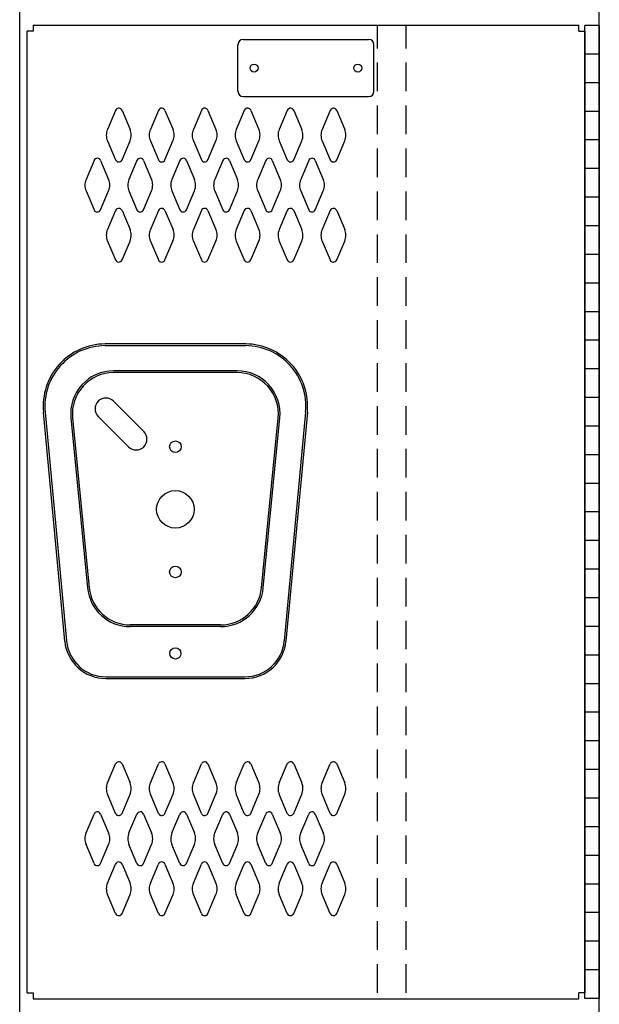
# Model space of a CAD drawing. Extents: x 0 to 196, y -2 to 123.
# Drawn here: x 98 to 108, y 38 to 55 of the extents above; entities that cross this region are included whole.
import ezdxf

# ---------------------------------------------------------------- set-up
doc = ezdxf.new("R2010")
doc.units = 0
doc.header["$MEASUREMENT"] = 0
doc.linetypes.add('DASHED', pattern=[0.75, 0.5, -0.25])
doc.layers.get('0').update_dxf_attribs({"linetype": 'CONTINUOUS'})
doc.layers.add('CK_LEVEL_1', color=7, linetype='CONTINUOUS')

msp = doc.modelspace()

# ---------------------------------------------------------------- linework, layer by layer
at = {"color": 7, "linetype": 'Continuous'}
for p, q in [((102.0664084, 49.8084335), (99.6076784, 49.8084335)), ((99.6076784, 49.7784335), (102.0664084, 49.7784335)), ((101.9161274, 49.3384135), (99.7579594, 49.3384135)), ((101.9161274, 49.3084135), (99.7579594, 49.3084135)), ((98.9046174, 44.6165275), (98.5317654, 48.6163175)), ((98.5616354, 48.6191015), (98.9344874, 44.6193115)), ((99.0115194, 48.5154235), (99.3018424, 45.5464235)), ((99.0413764, 48.5183435), (99.3316994, 45.5493435)), ((102.3423874, 45.5493435), (102.6327104, 48.5183435)), ((102.3722444, 45.5464235), (102.6625674, 48.5154235)), ((103.1124514, 48.6191015), (102.7395994, 44.6193115)), ((103.1423214, 48.6163175), (102.7694694, 44.6165275)), ((101.6258044, 44.8994135), (100.0482824, 44.8994135)), ((101.6258044, 44.8694135), (100.0482824, 44.8694135)), ((99.6215094, 43.9933545), (102.0525774, 43.9933545)), ((99.6215094, 43.9633545), (102.0525774, 43.9633545))]:
    msp.add_line(p, q, dxfattribs=at)
for centre, radius in [((100.8370434, 48.0129135), 0.1015), ((100.8370434, 46.9189135), 0.328), ((100.8370434, 45.8249135), 0.1015), ((100.8370434, 44.4004135), 0.098)]:
    msp.add_circle(centre, radius, dxfattribs=at)
for centre, radius, start, end in [((99.6159084, 48.7194285), 1.089036, 90.432996, 185.432996), ((99.6158234, 48.7195065), 1.058958, 90.44067, 185.44067), ((102.0582634, 48.7195065), 1.058958, 354.55933, 89.55933), ((102.0581784, 48.7194285), 1.089036, 354.567004, 89.567004), ((99.7579594, 48.5884135), 0.75, 90, 185.584897), ((99.7579594, 48.5884135), 0.72, 90, 185.584897), ((101.9161274, 48.5884135), 0.75, 354.415103, 90), ((101.9161274, 48.5884135), 0.72, 354.415103, 90), ((100.0482824, 45.6194135), 0.75, 185.584897, 270), ((100.0482824, 45.6194135), 0.72, 185.584897, 270), ((101.6258044, 45.6194135), 0.72, 270, 354.415103), ((101.6258044, 45.6194135), 0.75, 270, 354.415103), ((99.6215094, 44.6833545), 0.72, 185.325602, 270), ((99.6215094, 44.6833545), 0.69, 185.325602, 270), ((102.0525774, 44.6833545), 0.69, 270, 354.674398), ((102.0525774, 44.6833545), 0.72, 270, 354.674398)]:
    msp.add_arc(centre, radius, start, end, dxfattribs=at)
at = {"layer": 'CK_LEVEL_1', "color": 7, "linetype": 'Continuous'}
for p, q in [((98.1170434, 20.9751635), (98.1170434, 89.9751635)), ((108.2430434, 20.9751635), (108.2430434, 89.9751635)), ((98.2430434, 55.2709135), (98.2430434, 38.4734135)), ((98.3520434, 55.2709135), (98.2430434, 55.2709135)), ((98.3518999, 55.3796635), (107.8840434, 55.3796635)), ((98.3518999, 55.3796635), (98.3520434, 55.2709135)), ((107.8840434, 55.2709135), (107.8840434, 55.3796635)), ((107.8840434, 55.2709135), (107.9930434, 55.2709135)), ((107.9930434, 38.3721635), (107.9930434, 55.3721635)), ((108.2430434, 55.3721635), (107.9930434, 55.3721635)), ((107.9930434, 55.2709135), (107.9930434, 38.4734135)), ((108.2430434, 55.3721635), (108.2430434, 38.3721635)), ((102.0235434, 55.1289135), (104.2125434, 55.1289135)), ((101.9305434, 54.2219135), (101.9305434, 55.0359135)), ((104.3055434, 54.2219135), (104.3055434, 55.0359135)), ((108.2430434, 54.8721635), (107.9930434, 54.8721635)), ((108.2430434, 54.3721635), (107.9930434, 54.3721635)), ((102.0235434, 54.1289135), (104.2125434, 54.1289135)), ((99.790796, 53.8894165), (99.650862, 53.5567165)), ((99.905418, 53.8894165), (100.045351, 53.5567165)), ((100.540796, 53.8894165), (100.400862, 53.5567165)), ((100.655418, 53.8894165), (100.795351, 53.5567165)), ((101.290796, 53.8894165), (101.150862, 53.5567165)), ((101.405418, 53.8894165), (101.545351, 53.5567165)), ((102.040796, 53.8894165), (101.900862, 53.5567165)), ((102.155418, 53.8894165), (102.295351, 53.5567165)), ((102.790796, 53.8894165), (102.650862, 53.5567165)), ((102.905418, 53.8894165), (103.045351, 53.5567165)), ((103.540796, 53.8894165), (103.400862, 53.5567165)), ((103.655418, 53.8894165), (103.795351, 53.5567165)), ((108.2430434, 53.8721635), (107.9930434, 53.8721635)), ((99.651048, 53.3568225), (99.790842, 53.0259425)), ((99.905371, 53.0259425), (100.045166, 53.3568225)), ((100.401048, 53.3568225), (100.540842, 53.0259425)), ((100.655371, 53.0259425), (100.795166, 53.3568225)), ((101.151048, 53.3568225), (101.290842, 53.0259425)), ((101.405371, 53.0259425), (101.545166, 53.3568225)), ((101.901048, 53.3568225), (102.040842, 53.0259425)), ((102.155371, 53.0259425), (102.295166, 53.3568225)), ((102.651048, 53.3568225), (102.790842, 53.0259425)), ((102.905371, 53.0259425), (103.045166, 53.3568225)), ((103.401048, 53.3568225), (103.540842, 53.0259425)), ((103.655371, 53.0259425), (103.795166, 53.3568225)), ((108.2430434, 53.3721635), (107.9930434, 53.3721635)), ((99.415796, 53.0144165), (99.275862, 52.6817165)), ((99.530418, 53.0144165), (99.670351, 52.6817165)), ((100.165796, 53.0144165), (100.025862, 52.6817165)), ((100.280418, 53.0144165), (100.420351, 52.6817165)), ((100.915796, 53.0144165), (100.775862, 52.6817165)), ((101.030418, 53.0144165), (101.170351, 52.6817165)), ((101.665796, 53.0144165), (101.525862, 52.6817165)), ((101.780418, 53.0144165), (101.920351, 52.6817165)), ((102.415796, 53.0144165), (102.275862, 52.6817165)), ((102.530418, 53.0144165), (102.670351, 52.6817165)), ((103.165796, 53.0144165), (103.025862, 52.6817165)), ((103.280418, 53.0144165), (103.420351, 52.6817165)), ((108.2430434, 52.8721635), (107.9930434, 52.8721635)), ((99.276048, 52.4818225), (99.415842, 52.1509425)), ((99.530371, 52.1509425), (99.670166, 52.4818225)), ((100.026048, 52.4818225), (100.165842, 52.1509425)), ((100.280371, 52.1509425), (100.420166, 52.4818225)), ((100.776048, 52.4818225), (100.915842, 52.1509425)), ((101.030371, 52.1509425), (101.170166, 52.4818225)), ((101.526048, 52.4818225), (101.665842, 52.1509425)), ((101.780371, 52.1509425), (101.920166, 52.4818225)), ((102.276048, 52.4818225), (102.415842, 52.1509425)), ((102.530371, 52.1509425), (102.670166, 52.4818225)), ((103.026048, 52.4818225), (103.165842, 52.1509425)), ((103.280371, 52.1509425), (103.420166, 52.4818225)), ((108.2430434, 52.3721635), (107.9930434, 52.3721635)), ((99.790796, 52.1394165), (99.650862, 51.8067165)), ((99.905418, 52.1394165), (100.045351, 51.8067165)), ((100.540796, 52.1394165), (100.400862, 51.8067165)), ((100.655418, 52.1394165), (100.795351, 51.8067165)), ((101.290796, 52.1394165), (101.150862, 51.8067165)), ((101.405418, 52.1394165), (101.545351, 51.8067165)), ((102.040796, 52.1394165), (101.900862, 51.8067165)), ((102.155418, 52.1394165), (102.295351, 51.8067165)), ((102.790796, 52.1394165), (102.650862, 51.8067165)), ((102.905418, 52.1394165), (103.045351, 51.8067165)), ((103.540796, 52.1394165), (103.400862, 51.8067165)), ((103.655418, 52.1394165), (103.795351, 51.8067165)), ((108.2430434, 51.8721635), (107.9930434, 51.8721635)), ((99.651048, 51.6068225), (99.790842, 51.2759425)), ((99.905371, 51.2759425), (100.045166, 51.6068225)), ((100.401048, 51.6068225), (100.540842, 51.2759425)), ((100.655371, 51.2759425), (100.795166, 51.6068225)), ((101.151048, 51.6068225), (101.290842, 51.2759425)), ((101.405371, 51.2759425), (101.545166, 51.6068225)), ((101.901048, 51.6068225), (102.040842, 51.2759425)), ((102.155371, 51.2759425), (102.295166, 51.6068225)), ((102.651048, 51.6068225), (102.790842, 51.2759425)), ((102.905371, 51.2759425), (103.045166, 51.6068225)), ((103.401048, 51.6068225), (103.540842, 51.2759425)), ((103.655371, 51.2759425), (103.795166, 51.6068225)), ((108.2430434, 51.3721635), (107.9930434, 51.3721635)), ((108.2430434, 50.8721635), (107.9930434, 50.8721635)), ((108.2430434, 50.3721635), (107.9930434, 50.3721635)), ((108.2430434, 49.8721635), (107.9930434, 49.8721635)), ((108.2430434, 49.3721635), (107.9930434, 49.3721635)), ((108.2430434, 48.8721635), (107.9930434, 48.8721635)), ((99.7549739, 48.8076646), (100.2845969, 48.2780417)), ((99.4891018, 48.5417925), (100.0187248, 48.0121695)), ((108.2430434, 48.3721635), (107.9930434, 48.3721635)), ((108.2430434, 47.8721635), (107.9930434, 47.8721635)), ((108.2430434, 47.3721635), (107.9930434, 47.3721635)), ((108.2430434, 46.8721635), (107.9930434, 46.8721635)), ((108.2430434, 46.8721635), (107.9930434, 46.8721635)), ((108.2430434, 46.3721635), (107.9930434, 46.3721635)), ((108.2430434, 45.8721635), (107.9930434, 45.8721635)), ((108.2430434, 45.3721635), (107.9930434, 45.3721635)), ((108.2430434, 44.8721635), (107.9930434, 44.8721635)), ((108.2430434, 44.3721635), (107.9930434, 44.3721635)), ((108.2430434, 43.8721635), (107.9930434, 43.8721635)), ((108.2430434, 43.3721635), (107.9930434, 43.3721635)), ((108.2430434, 42.8721635), (107.9930434, 42.8721635)), ((99.651048, 42.1395045), (99.790842, 42.4703845)), ((99.905371, 42.4703845), (100.045166, 42.1395045)), ((100.401048, 42.1395045), (100.540842, 42.4703845)), ((100.655371, 42.4703845), (100.795166, 42.1395045)), ((101.151048, 42.1395045), (101.290842, 42.4703845)), ((101.405371, 42.4703845), (101.545166, 42.1395045)), ((101.901048, 42.1395045), (102.040842, 42.4703845)), ((102.155371, 42.4703845), (102.295166, 42.1395045)), ((102.651048, 42.1395045), (102.790842, 42.4703845)), ((102.905371, 42.4703845), (103.045166, 42.1395045)), ((103.401048, 42.1395045), (103.540842, 42.4703845)), ((103.655371, 42.4703845), (103.795166, 42.1395045)), ((108.2430434, 42.3721635), (107.9930434, 42.3721635)), ((99.790796, 41.6069105), (99.650862, 41.9396105)), ((99.905418, 41.6069105), (100.045351, 41.9396105)), ((100.540796, 41.6069105), (100.400862, 41.9396105)), ((100.655418, 41.6069105), (100.795351, 41.9396105)), ((101.290796, 41.6069105), (101.150862, 41.9396105)), ((101.405418, 41.6069105), (101.545351, 41.9396105)), ((102.040796, 41.6069105), (101.900862, 41.9396105)), ((102.155418, 41.6069105), (102.295351, 41.9396105)), ((102.790796, 41.6069105), (102.650862, 41.9396105)), ((102.905418, 41.6069105), (103.045351, 41.9396105)), ((103.540796, 41.6069105), (103.400862, 41.9396105)), ((103.655418, 41.6069105), (103.795351, 41.9396105)), ((108.2430434, 41.8721635), (107.9930434, 41.8721635)), ((99.276048, 41.2645045), (99.415842, 41.5953845)), ((99.530371, 41.5953845), (99.670166, 41.2645045)), ((100.026048, 41.2645045), (100.165842, 41.5953845)), ((100.280371, 41.5953845), (100.420166, 41.2645045)), ((100.776048, 41.2645045), (100.915842, 41.5953845)), ((101.030371, 41.5953845), (101.170166, 41.2645045)), ((101.526048, 41.2645045), (101.665842, 41.5953845)), ((101.780371, 41.5953845), (101.920166, 41.2645045)), ((102.276048, 41.2645045), (102.415842, 41.5953845)), ((102.530371, 41.5953845), (102.670166, 41.2645045)), ((103.026048, 41.2645045), (103.165842, 41.5953845)), ((103.280371, 41.5953845), (103.420166, 41.2645045)), ((108.2430434, 41.3721635), (107.9930434, 41.3721635)), ((99.415796, 40.7319105), (99.275862, 41.0646105)), ((99.530418, 40.7319105), (99.670351, 41.0646105)), ((100.165796, 40.7319105), (100.025862, 41.0646105)), ((100.280418, 40.7319105), (100.420351, 41.0646105)), ((100.915796, 40.7319105), (100.775862, 41.0646105)), ((101.030418, 40.7319105), (101.170351, 41.0646105)), ((101.665796, 40.7319105), (101.525862, 41.0646105)), ((101.780418, 40.7319105), (101.920351, 41.0646105)), ((102.415796, 40.7319105), (102.275862, 41.0646105)), ((102.530418, 40.7319105), (102.670351, 41.0646105)), ((103.165796, 40.7319105), (103.025862, 41.0646105)), ((103.280418, 40.7319105), (103.420351, 41.0646105)), ((108.2430434, 40.8721635), (107.9930434, 40.8721635)), ((99.651048, 40.3895045), (99.790842, 40.7203845)), ((99.905371, 40.7203845), (100.045166, 40.3895045)), ((100.401048, 40.3895045), (100.540842, 40.7203845)), ((100.655371, 40.7203845), (100.795166, 40.3895045)), ((101.151048, 40.3895045), (101.290842, 40.7203845)), ((101.405371, 40.7203845), (101.545166, 40.3895045)), ((101.901048, 40.3895045), (102.040842, 40.7203845)), ((102.155371, 40.7203845), (102.295166, 40.3895045)), ((102.651048, 40.3895045), (102.790842, 40.7203845)), ((102.905371, 40.7203845), (103.045166, 40.3895045)), ((103.401048, 40.3895045), (103.540842, 40.7203845)), ((103.655371, 40.7203845), (103.795166, 40.3895045)), ((108.2430434, 40.3721635), (107.9930434, 40.3721635)), ((99.790796, 39.8569105), (99.650862, 40.1896105)), ((99.905418, 39.8569105), (100.045351, 40.1896105)), ((100.540796, 39.8569105), (100.400862, 40.1896105)), ((100.655418, 39.8569105), (100.795351, 40.1896105)), ((101.290796, 39.8569105), (101.150862, 40.1896105)), ((101.405418, 39.8569105), (101.545351, 40.1896105)), ((102.040796, 39.8569105), (101.900862, 40.1896105)), ((102.155418, 39.8569105), (102.295351, 40.1896105)), ((102.790796, 39.8569105), (102.650862, 40.1896105)), ((102.905418, 39.8569105), (103.045351, 40.1896105)), ((103.540796, 39.8569105), (103.400862, 40.1896105)), ((103.655418, 39.8569105), (103.795351, 40.1896105)), ((108.2430434, 39.8721635), (107.9930434, 39.8721635)), ((108.2430434, 39.3721635), (107.9930434, 39.3721635)), ((108.2430434, 38.8721635), (107.9930434, 38.8721635)), ((98.2430434, 38.4734135), (98.3520434, 38.4734135)), ((98.3520434, 38.4734135), (98.3520434, 38.3646635)), ((98.3520434, 38.3646635), (107.8840434, 38.3646635)), ((107.9930434, 38.4734135), (107.8840434, 38.4734135)), ((107.8840434, 38.3646635), (107.8840434, 38.4734135)), ((108.2430434, 38.3721635), (107.9930434, 38.3721635))]:
    msp.add_line(p, q, dxfattribs=at)
at = {"layer": 'CK_LEVEL_1', "color": 7, "linetype": 'DASHED'}
for p, q in [((104.3680434, 38.4729135), (104.3680434, 55.3629135)), ((104.8680434, 38.4729135), (104.8680434, 55.3629135))]:
    msp.add_line(p, q, dxfattribs=at)
at = {"layer": 'CK_LEVEL_1', "color": 7, "linetype": 'Continuous'}
for centre, radius in [((102.2120434, 54.6289135), 0.07), ((104.0240434, 54.6289135), 0.07), ((100.8370434, 44.4004135), 0.098)]:
    msp.add_circle(centre, radius, dxfattribs=at)
for centre, radius, start, end in [((102.0235434, 55.0359135), 0.093, 90, 180), ((104.2125434, 55.0359135), 0.093, 0, 90), ((102.0235434, 54.2219135), 0.093, 180, 270), ((104.2125434, 54.2219135), 0.093, 270, 0), ((99.848107, 53.8644825), 0.0625, 83.417505, 156.48831), ((99.848107, 53.8644825), 0.0625, 23.51169, 83.417505), ((100.598107, 53.8644825), 0.0625, 83.417505, 156.48831), ((100.598107, 53.8644825), 0.0625, 23.51169, 83.417505), ((101.348107, 53.8644825), 0.0625, 83.417505, 156.48831), ((101.348107, 53.8644825), 0.0625, 23.51169, 83.417505), ((102.098107, 53.8644825), 0.0625, 83.417505, 156.48831), ((102.098107, 53.8644825), 0.0625, 23.51169, 83.417505), ((102.848107, 53.8644825), 0.0625, 83.417505, 156.48831), ((102.848107, 53.8644825), 0.0625, 23.51169, 83.417505), ((103.598107, 53.8644825), 0.0625, 83.417505, 156.48831), ((103.598107, 53.8644825), 0.0625, 23.51169, 83.417505), ((99.880107, 53.4569825), 0.25, 156.48831, 180.77101), ((99.816107, 53.4569825), 0.25, 0.981589, 23.51169), ((100.630107, 53.4569825), 0.25, 156.48831, 180.77101), ((100.566107, 53.4569825), 0.25, 0.981589, 23.51169), ((101.380107, 53.4569825), 0.25, 156.48831, 180.77101), ((101.316107, 53.4569825), 0.25, 0.981589, 23.51169), ((102.130107, 53.4569825), 0.25, 156.48831, 180.77101), ((102.066107, 53.4569825), 0.25, 0.981589, 23.51169), ((102.880107, 53.4569825), 0.25, 156.48831, 180.77101), ((102.816107, 53.4569825), 0.25, 0.981589, 23.51169), ((103.630107, 53.4569825), 0.25, 156.48831, 180.77101), ((103.566107, 53.4569825), 0.25, 0.981589, 23.51169), ((99.880107, 53.4569825), 0.25, 180.77101, 203.618258), ((99.816107, 53.4569825), 0.25, 336.381742, 0.981589), ((100.630107, 53.4569825), 0.25, 180.77101, 203.618258), ((100.566107, 53.4569825), 0.25, 336.381742, 0.981589), ((101.380107, 53.4569825), 0.25, 180.77101, 203.618258), ((101.316107, 53.4569825), 0.25, 336.381742, 0.981589), ((102.130107, 53.4569825), 0.25, 180.77101, 203.618258), ((102.066107, 53.4569825), 0.25, 336.381742, 0.981589), ((102.880107, 53.4569825), 0.25, 180.77101, 203.618258), ((102.816107, 53.4569825), 0.25, 336.381742, 0.981589), ((103.630107, 53.4569825), 0.25, 180.77101, 203.618258), ((103.566107, 53.4569825), 0.25, 336.381742, 0.981589), ((99.473107, 52.9894825), 0.0625, 83.417505, 156.48831), ((99.473107, 52.9894825), 0.0625, 23.51169, 83.417505), ((99.848107, 53.0509825), 0.0625, 203.618258, 266.197911), ((99.848107, 53.0509825), 0.0625, 266.197911, 336.381742), ((100.223107, 52.9894825), 0.0625, 83.417505, 156.48831), ((100.223107, 52.9894825), 0.0625, 23.51169, 83.417505), ((100.598107, 53.0509825), 0.0625, 203.618258, 266.197911), ((100.598107, 53.0509825), 0.0625, 266.197911, 336.381742), ((100.973107, 52.9894825), 0.0625, 83.417505, 156.48831), ((100.973107, 52.9894825), 0.0625, 23.51169, 83.417505), ((101.348107, 53.0509825), 0.0625, 203.618258, 266.197911), ((101.348107, 53.0509825), 0.0625, 266.197911, 336.381742), ((101.723107, 52.9894825), 0.0625, 83.417505, 156.48831), ((101.723107, 52.9894825), 0.0625, 23.51169, 83.417505), ((102.098107, 53.0509825), 0.0625, 203.618258, 266.197911), ((102.098107, 53.0509825), 0.0625, 266.197911, 336.381742), ((102.473107, 52.9894825), 0.0625, 83.417505, 156.48831), ((102.473107, 52.9894825), 0.0625, 23.51169, 83.417505), ((102.848107, 53.0509825), 0.0625, 203.618258, 266.197911), ((102.848107, 53.0509825), 0.0625, 266.197911, 336.381742), ((103.223107, 52.9894825), 0.0625, 83.417505, 156.48831), ((103.223107, 52.9894825), 0.0625, 23.51169, 83.417505), ((103.598107, 53.0509825), 0.0625, 203.618258, 266.197911), ((103.598107, 53.0509825), 0.0625, 266.197911, 336.381742), ((99.505107, 52.5819825), 0.25, 156.48831, 180.77101), ((99.441107, 52.5819825), 0.25, 0.981589, 23.51169), ((100.255107, 52.5819825), 0.25, 156.48831, 180.77101), ((100.191107, 52.5819825), 0.25, 0.981589, 23.51169), ((101.005107, 52.5819825), 0.25, 156.48831, 180.77101), ((100.941107, 52.5819825), 0.25, 0.981589, 23.51169), ((101.755107, 52.5819825), 0.25, 156.48831, 180.77101), ((101.691107, 52.5819825), 0.25, 0.981589, 23.51169), ((102.505107, 52.5819825), 0.25, 156.48831, 180.77101), ((102.441107, 52.5819825), 0.25, 0.981589, 23.51169), ((103.255107, 52.5819825), 0.25, 156.48831, 180.77101), ((103.191107, 52.5819825), 0.25, 0.981589, 23.51169), ((99.505107, 52.5819825), 0.25, 180.77101, 203.618258), ((99.441107, 52.5819825), 0.25, 336.381742, 0.981589), ((100.255107, 52.5819825), 0.25, 180.77101, 203.618258), ((100.191107, 52.5819825), 0.25, 336.381742, 0.981589), ((101.005107, 52.5819825), 0.25, 180.77101, 203.618258), ((100.941107, 52.5819825), 0.25, 336.381742, 0.981589), ((101.755107, 52.5819825), 0.25, 180.77101, 203.618258), ((101.691107, 52.5819825), 0.25, 336.381742, 0.981589), ((102.505107, 52.5819825), 0.25, 180.77101, 203.618258), ((102.441107, 52.5819825), 0.25, 336.381742, 0.981589), ((103.255107, 52.5819825), 0.25, 180.77101, 203.618258), ((103.191107, 52.5819825), 0.25, 336.381742, 0.981589), ((99.473107, 52.1759825), 0.0625, 203.618258, 266.197911), ((99.473107, 52.1759825), 0.0625, 266.197911, 336.381742), ((99.848107, 52.1144825), 0.0625, 83.417505, 156.48831), ((99.848107, 52.1144825), 0.0625, 23.51169, 83.417505), ((100.223107, 52.1759825), 0.0625, 203.618258, 266.197911), ((100.223107, 52.1759825), 0.0625, 266.197911, 336.381742), ((100.598107, 52.1144825), 0.0625, 83.417505, 156.48831), ((100.598107, 52.1144825), 0.0625, 23.51169, 83.417505), ((100.973107, 52.1759825), 0.0625, 203.618258, 266.197911), ((100.973107, 52.1759825), 0.0625, 266.197911, 336.381742), ((101.348107, 52.1144825), 0.0625, 83.417505, 156.48831), ((101.348107, 52.1144825), 0.0625, 23.51169, 83.417505), ((101.723107, 52.1759825), 0.0625, 203.618258, 266.197911), ((101.723107, 52.1759825), 0.0625, 266.197911, 336.381742), ((102.098107, 52.1144825), 0.0625, 83.417505, 156.48831), ((102.098107, 52.1144825), 0.0625, 23.51169, 83.417505), ((102.473107, 52.1759825), 0.0625, 203.618258, 266.197911), ((102.473107, 52.1759825), 0.0625, 266.197911, 336.381742), ((102.848107, 52.1144825), 0.0625, 83.417505, 156.48831), ((102.848107, 52.1144825), 0.0625, 23.51169, 83.417505), ((103.223107, 52.1759825), 0.0625, 203.618258, 266.197911), ((103.223107, 52.1759825), 0.0625, 266.197911, 336.381742), ((103.598107, 52.1144825), 0.0625, 83.417505, 156.48831), ((103.598107, 52.1144825), 0.0625, 23.51169, 83.417505), ((99.880107, 51.7069825), 0.25, 156.48831, 180.77101), ((99.816107, 51.7069825), 0.25, 0.981589, 23.51169), ((100.630107, 51.7069825), 0.25, 156.48831, 180.77101), ((100.566107, 51.7069825), 0.25, 0.981589, 23.51169), ((101.380107, 51.7069825), 0.25, 156.48831, 180.77101), ((101.316107, 51.7069825), 0.25, 0.981589, 23.51169), ((102.130107, 51.7069825), 0.25, 156.48831, 180.77101), ((102.066107, 51.7069825), 0.25, 0.981589, 23.51169), ((102.880107, 51.7069825), 0.25, 156.48831, 180.77101), ((102.816107, 51.7069825), 0.25, 0.981589, 23.51169), ((103.630107, 51.7069825), 0.25, 156.48831, 180.77101), ((103.566107, 51.7069825), 0.25, 0.981589, 23.51169), ((99.880107, 51.7069825), 0.25, 180.77101, 203.618258), ((99.816107, 51.7069825), 0.25, 336.381742, 0.981589), ((100.630107, 51.7069825), 0.25, 180.77101, 203.618258), ((100.566107, 51.7069825), 0.25, 336.381742, 0.981589), ((101.380107, 51.7069825), 0.25, 180.77101, 203.618258), ((101.316107, 51.7069825), 0.25, 336.381742, 0.981589), ((102.130107, 51.7069825), 0.25, 180.77101, 203.618258), ((102.066107, 51.7069825), 0.25, 336.381742, 0.981589), ((102.880107, 51.7069825), 0.25, 180.77101, 203.618258), ((102.816107, 51.7069825), 0.25, 336.381742, 0.981589), ((103.630107, 51.7069825), 0.25, 180.77101, 203.618258), ((103.566107, 51.7069825), 0.25, 336.381742, 0.981589), ((99.848107, 51.3009825), 0.0625, 203.618258, 266.197911), ((99.848107, 51.3009825), 0.0625, 266.197911, 336.381742), ((100.598107, 51.3009825), 0.0625, 203.618258, 266.197911), ((100.598107, 51.3009825), 0.0625, 266.197911, 336.381742), ((101.348107, 51.3009825), 0.0625, 203.618258, 266.197911), ((101.348107, 51.3009825), 0.0625, 266.197911, 336.381742), ((102.098107, 51.3009825), 0.0625, 203.618258, 266.197911), ((102.098107, 51.3009825), 0.0625, 266.197911, 336.381742), ((102.848107, 51.3009825), 0.0625, 203.618258, 266.197911), ((102.848107, 51.3009825), 0.0625, 266.197911, 336.381742), ((103.598107, 51.3009825), 0.0625, 203.618258, 266.197911), ((103.598107, 51.3009825), 0.0625, 266.197911, 336.381742), ((99.6220379, 48.6747286), 0.188, 45, 225), ((100.1516608, 48.1451056), 0.188, 225, 45), ((99.848107, 42.4453445), 0.0625, 93.802089, 156.381742), ((99.848107, 42.4453445), 0.0625, 23.618258, 93.802089), ((100.598107, 42.4453445), 0.0625, 93.802089, 156.381742), ((100.598107, 42.4453445), 0.0625, 23.618258, 93.802089), ((101.348107, 42.4453445), 0.0625, 93.802089, 156.381742), ((101.348107, 42.4453445), 0.0625, 23.618258, 93.802089), ((102.098107, 42.4453445), 0.0625, 93.802089, 156.381742), ((102.098107, 42.4453445), 0.0625, 23.618258, 93.802089), ((102.848107, 42.4453445), 0.0625, 93.802089, 156.381742), ((102.848107, 42.4453445), 0.0625, 23.618258, 93.802089), ((103.598107, 42.4453445), 0.0625, 93.802089, 156.381742), ((103.598107, 42.4453445), 0.0625, 23.618258, 93.802089), ((99.880107, 42.0393445), 0.25, 179.22899, 203.51169), ((99.880107, 42.0393445), 0.25, 156.381742, 179.22899), ((99.816107, 42.0393445), 0.25, 359.018411, 23.618258), ((99.816107, 42.0393445), 0.25, 336.48831, 359.018411), ((100.630107, 42.0393445), 0.25, 179.22899, 203.51169), ((100.630107, 42.0393445), 0.25, 156.381742, 179.22899), ((100.566107, 42.0393445), 0.25, 359.018411, 23.618258), ((100.566107, 42.0393445), 0.25, 336.48831, 359.018411), ((101.380107, 42.0393445), 0.25, 179.22899, 203.51169), ((101.380107, 42.0393445), 0.25, 156.381742, 179.22899), ((101.316107, 42.0393445), 0.25, 359.018411, 23.618258), ((101.316107, 42.0393445), 0.25, 336.48831, 359.018411), ((102.130107, 42.0393445), 0.25, 179.22899, 203.51169), ((102.130107, 42.0393445), 0.25, 156.381742, 179.22899), ((102.066107, 42.0393445), 0.25, 359.018411, 23.618258), ((102.066107, 42.0393445), 0.25, 336.48831, 359.018411), ((102.880107, 42.0393445), 0.25, 179.22899, 203.51169), ((102.880107, 42.0393445), 0.25, 156.381742, 179.22899), ((102.816107, 42.0393445), 0.25, 359.018411, 23.618258), ((102.816107, 42.0393445), 0.25, 336.48831, 359.018411), ((103.630107, 42.0393445), 0.25, 179.22899, 203.51169), ((103.630107, 42.0393445), 0.25, 156.381742, 179.22899), ((103.566107, 42.0393445), 0.25, 359.018411, 23.618258), ((103.566107, 42.0393445), 0.25, 336.48831, 359.018411), ((99.473107, 41.5703445), 0.0625, 93.802089, 156.381742), ((99.473107, 41.5703445), 0.0625, 23.618258, 93.802089), ((100.223107, 41.5703445), 0.0625, 93.802089, 156.381742), ((100.223107, 41.5703445), 0.0625, 23.618258, 93.802089), ((100.973107, 41.5703445), 0.0625, 93.802089, 156.381742), ((100.973107, 41.5703445), 0.0625, 23.618258, 93.802089), ((101.723107, 41.5703445), 0.0625, 93.802089, 156.381742), ((101.723107, 41.5703445), 0.0625, 23.618258, 93.802089), ((102.473107, 41.5703445), 0.0625, 93.802089, 156.381742), ((102.473107, 41.5703445), 0.0625, 23.618258, 93.802089), ((103.223107, 41.5703445), 0.0625, 93.802089, 156.381742), ((103.223107, 41.5703445), 0.0625, 23.618258, 93.802089), ((99.848107, 41.6318445), 0.0625, 203.51169, 276.582495), ((99.848107, 41.6318445), 0.0625, 276.582495, 336.48831), ((100.598107, 41.6318445), 0.0625, 203.51169, 276.582495), ((100.598107, 41.6318445), 0.0625, 276.582495, 336.48831), ((101.348107, 41.6318445), 0.0625, 203.51169, 276.582495), ((101.348107, 41.6318445), 0.0625, 276.582495, 336.48831), ((102.098107, 41.6318445), 0.0625, 203.51169, 276.582495), ((102.098107, 41.6318445), 0.0625, 276.582495, 336.48831), ((102.848107, 41.6318445), 0.0625, 203.51169, 276.582495), ((102.848107, 41.6318445), 0.0625, 276.582495, 336.48831), ((103.598107, 41.6318445), 0.0625, 203.51169, 276.582495), ((103.598107, 41.6318445), 0.0625, 276.582495, 336.48831), ((99.505107, 41.1643445), 0.25, 179.22899, 203.51169), ((99.505107, 41.1643445), 0.25, 156.381742, 179.22899), ((99.441107, 41.1643445), 0.25, 359.018411, 23.618258), ((99.441107, 41.1643445), 0.25, 336.48831, 359.018411), ((100.255107, 41.1643445), 0.25, 179.22899, 203.51169), ((100.255107, 41.1643445), 0.25, 156.381742, 179.22899), ((100.191107, 41.1643445), 0.25, 359.018411, 23.618258), ((100.191107, 41.1643445), 0.25, 336.48831, 359.018411), ((101.005107, 41.1643445), 0.25, 179.22899, 203.51169), ((101.005107, 41.1643445), 0.25, 156.381742, 179.22899), ((100.941107, 41.1643445), 0.25, 359.018411, 23.618258), ((100.941107, 41.1643445), 0.25, 336.48831, 359.018411), ((101.755107, 41.1643445), 0.25, 179.22899, 203.51169), ((101.755107, 41.1643445), 0.25, 156.381742, 179.22899), ((101.691107, 41.1643445), 0.25, 359.018411, 23.618258), ((101.691107, 41.1643445), 0.25, 336.48831, 359.018411), ((102.505107, 41.1643445), 0.25, 179.22899, 203.51169), ((102.505107, 41.1643445), 0.25, 156.381742, 179.22899), ((102.441107, 41.1643445), 0.25, 359.018411, 23.618258), ((102.441107, 41.1643445), 0.25, 336.48831, 359.018411), ((103.255107, 41.1643445), 0.25, 179.22899, 203.51169), ((103.255107, 41.1643445), 0.25, 156.381742, 179.22899), ((103.191107, 41.1643445), 0.25, 359.018411, 23.618258), ((103.191107, 41.1643445), 0.25, 336.48831, 359.018411), ((99.473107, 40.7568445), 0.0625, 203.51169, 276.582495), ((99.473107, 40.7568445), 0.0625, 276.582495, 336.48831), ((99.848107, 40.6953445), 0.0625, 93.802089, 156.381742), ((99.848107, 40.6953445), 0.0625, 23.618258, 93.802089), ((100.223107, 40.7568445), 0.0625, 203.51169, 276.582495), ((100.223107, 40.7568445), 0.0625, 276.582495, 336.48831), ((100.598107, 40.6953445), 0.0625, 93.802089, 156.381742), ((100.598107, 40.6953445), 0.0625, 23.618258, 93.802089), ((100.973107, 40.7568445), 0.0625, 203.51169, 276.582495), ((100.973107, 40.7568445), 0.0625, 276.582495, 336.48831), ((101.348107, 40.6953445), 0.0625, 93.802089, 156.381742), ((101.348107, 40.6953445), 0.0625, 23.618258, 93.802089), ((101.723107, 40.7568445), 0.0625, 203.51169, 276.582495), ((101.723107, 40.7568445), 0.0625, 276.582495, 336.48831), ((102.098107, 40.6953445), 0.0625, 93.802089, 156.381742), ((102.098107, 40.6953445), 0.0625, 23.618258, 93.802089), ((102.473107, 40.7568445), 0.0625, 203.51169, 276.582495), ((102.473107, 40.7568445), 0.0625, 276.582495, 336.48831), ((102.848107, 40.6953445), 0.0625, 93.802089, 156.381742), ((102.848107, 40.6953445), 0.0625, 23.618258, 93.802089), ((103.223107, 40.7568445), 0.0625, 203.51169, 276.582495), ((103.223107, 40.7568445), 0.0625, 276.582495, 336.48831), ((103.598107, 40.6953445), 0.0625, 93.802089, 156.381742), ((103.598107, 40.6953445), 0.0625, 23.618258, 93.802089), ((99.880107, 40.2893445), 0.25, 179.22899, 203.51169), ((99.880107, 40.2893445), 0.25, 156.381742, 179.22899), ((99.816107, 40.2893445), 0.25, 359.018411, 23.618258), ((99.816107, 40.2893445), 0.25, 336.48831, 359.018411), ((100.630107, 40.2893445), 0.25, 179.22899, 203.51169), ((100.630107, 40.2893445), 0.25, 156.381742, 179.22899), ((100.566107, 40.2893445), 0.25, 359.018411, 23.618258), ((100.566107, 40.2893445), 0.25, 336.48831, 359.018411), ((101.380107, 40.2893445), 0.25, 179.22899, 203.51169), ((101.380107, 40.2893445), 0.25, 156.381742, 179.22899), ((101.316107, 40.2893445), 0.25, 359.018411, 23.618258), ((101.316107, 40.2893445), 0.25, 336.48831, 359.018411), ((102.130107, 40.2893445), 0.25, 179.22899, 203.51169), ((102.130107, 40.2893445), 0.25, 156.381742, 179.22899), ((102.066107, 40.2893445), 0.25, 359.018411, 23.618258), ((102.066107, 40.2893445), 0.25, 336.48831, 359.018411), ((102.880107, 40.2893445), 0.25, 179.22899, 203.51169), ((102.880107, 40.2893445), 0.25, 156.381742, 179.22899), ((102.816107, 40.2893445), 0.25, 359.018411, 23.618258), ((102.816107, 40.2893445), 0.25, 336.48831, 359.018411), ((103.630107, 40.2893445), 0.25, 179.22899, 203.51169), ((103.630107, 40.2893445), 0.25, 156.381742, 179.22899), ((103.566107, 40.2893445), 0.25, 359.018411, 23.618258), ((103.566107, 40.2893445), 0.25, 336.48831, 359.018411), ((99.848107, 39.8818445), 0.0625, 203.51169, 276.582495), ((99.848107, 39.8818445), 0.0625, 276.582495, 336.48831), ((100.598107, 39.8818445), 0.0625, 203.51169, 276.582495), ((100.598107, 39.8818445), 0.0625, 276.582495, 336.48831), ((101.348107, 39.8818445), 0.0625, 203.51169, 276.582495), ((101.348107, 39.8818445), 0.0625, 276.582495, 336.48831), ((102.098107, 39.8818445), 0.0625, 203.51169, 276.582495), ((102.098107, 39.8818445), 0.0625, 276.582495, 336.48831), ((102.848107, 39.8818445), 0.0625, 203.51169, 276.582495), ((102.848107, 39.8818445), 0.0625, 276.582495, 336.48831), ((103.598107, 39.8818445), 0.0625, 203.51169, 276.582495), ((103.598107, 39.8818445), 0.0625, 276.582495, 336.48831)]:
    msp.add_arc(centre, radius, start, end, dxfattribs=at)

doc.saveas('drawing.dxf')
